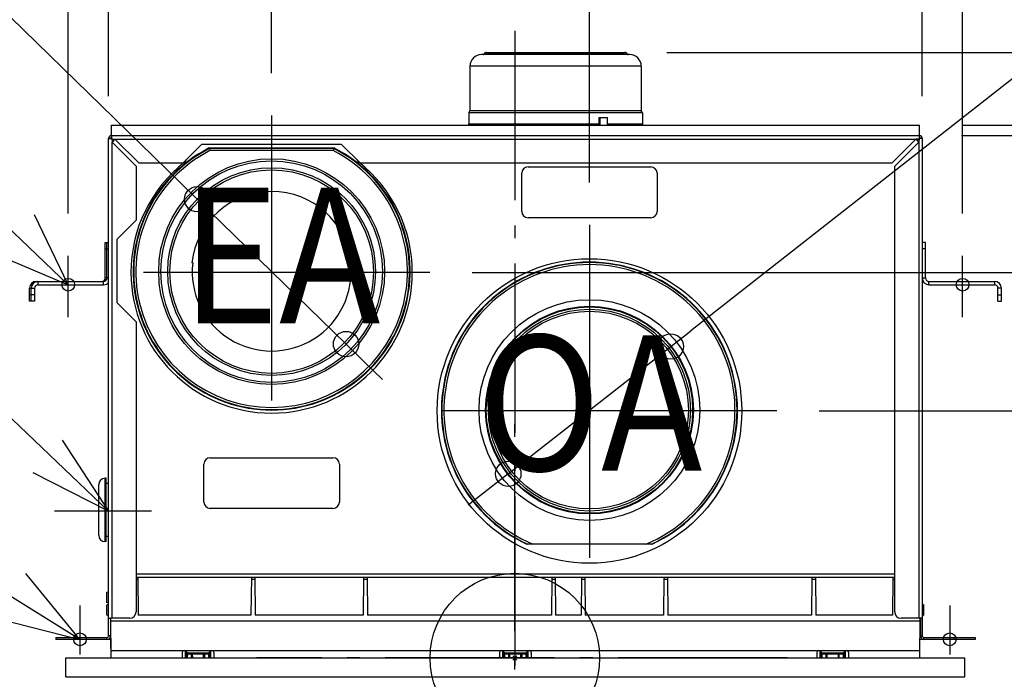
# Model space of a CAD drawing. Extents: x -1036 to 1154, y -441 to 1013.
# Drawn here: x -234 to 231, y -10 to 302 of the extents above; entities that cross this region are included whole.
import ezdxf

# ---------------------------------------------------------------- set-up
doc = ezdxf.new("R2010")
doc.units = 0
doc.header["$LTSCALE"] = 20
doc.header["$PDMODE"] = 3
doc.header["$PDSIZE"] = -2
doc.linetypes.add('DASHDOT', pattern=[5.5, 4, -0.6, 0.3, -0.6])
doc.layers.get('DEFPOINTS').update_dxf_attribs({"linetype": 'CONTINUOUS'})
for name, color, linetype in [('ARRANGE', 1, 'CONTINUOUS'), ('BASIS', 6, 'DASHDOT'), ('DETAIL', 5, 'CONTINUOUS'), ('FIX', 11, 'CONTINUOUS'), ('NOTE', 4, 'CONTINUOUS'), ('OUTLINE', 3, 'CONTINUOUS'), ('SIZE', 30, 'CONTINUOUS')]:
    doc.layers.add(name, color=color, linetype=linetype)
doc.styles.get("Standard").update_dxf_attribs({"font": 'SIMPLEX.shx', "width": 0.9, "height": 64, "bigfont": 'BIGFONT.shx'})

msp = doc.modelspace()

# ---------------------------------------------------------------- linework, layer by layer
at = {"layer": 'ARRANGE', "color": 1, "linetype": 'CONTINUOUS'}
msp.add_circle((0, 0), 40, dxfattribs=at)
msp.add_point((0, 0), dxfattribs=at)
at = {"layer": 'BASIS', "color": 6, "linetype": 'DASHDOT'}
for p, q in [((0, -97.41), (0, 121.16)), ((128.79, 0), (-122.12, 0))]:
    msp.add_line(p, q, dxfattribs=at)
at = {"layer": 'DEFPOINTS', "color": 30, "linetype": 'CONTINUOUS'}
for p in [(0, 296.46), (0, 296.46), (51.88, 286.22), (-114.91, 256.36), (191.2, 251.88), (191.1, 246.89), (191.1, 246.89), (191.1, 246.89), (-191.92, 245.49), (192.5, 245.49), (-150.08, 216.85), (35.27, 204.75), (-211.02, 190.08), (211.59, 190.08), (-40.09, 182.22), (226.68, 176.42), (-79.74, 148.38), (73.65, 147.23), (123.74, 116.75), (-3.11, 87.06), (-217.53, 69.43), (-216.91, 8.8), (-216.91, 8.8), (217.49, 8.8), (217.49, 8.8), (217.49, 8.8), (217.49, 8.8), (217.49, 8.8), (217.49, 8.8), (-205.5, 1.57), (205.5, 1.57), (212.69, 0), (212.69, 0), (-212.12, -9), (212.69, -9), (212.69, -9)]:
    msp.add_point(p, dxfattribs=at)
at = {"layer": 'DETAIL', "color": 5, "linetype": 'CONTINUOUS'}
for p, q in [((54.26, 285.22), (-15.71, 285.22)), ((-14.53, 285.52), (-14.56, 285.47)), ((-14.56, 285.47), (53.12, 285.47)), ((-14.53, 285.52), (53.09, 285.52)), ((-13.32, 286.22), (51.88, 286.22)), ((53.09, 285.52), (53.12, 285.47)), ((-21.2, 279.72), (-21.2, 258.61)), ((59.76, 279.72), (-21.2, 279.72)), ((59.76, 279.72), (59.76, 258.61)), ((-21.7, 257.75), (-21.2, 258.61)), ((-21.7, 257.75), (-21.7, 252.48)), ((60.26, 257.75), (-21.7, 257.75)), ((59.76, 258.61), (-21.2, 258.61)), ((60.26, 257.75), (59.76, 258.61)), ((60.26, 257.75), (60.26, 252.48)), ((-190.63, 251.88), (191.2, 251.88)), ((-190.63, 246.89), (-190.63, 251.88)), ((-21.7, 252.48), (-1.12, 252.48)), ((-1.12, 252.48), (39.75, 252.48)), ((39.75, 255.38), (39.75, 251.88)), ((43.76, 255.38), (39.75, 255.38)), ((40.32, 251.88), (40.32, 255.38)), ((43.76, 251.88), (43.76, 255.38)), ((43.76, 252.48), (60.26, 252.48)), ((191.2, 246.89), (191.2, 251.88)), ((-190.53, 246.89), (191.1, 246.89)), ((-190.53, 246.89), (-190.53, 246.09)), ((191.1, 246.89), (191.1, 246.09)), ((-191.92, 245.49), (-191.12, 245.49)), ((-191.92, 10.4), (-191.92, 245.49)), ((-191.12, 245.49), (-190.47, 245.49)), ((-190.53, 246.09), (-190.53, 245.43)), ((-190.53, 245.43), (-190.48, 245.43)), ((-190.48, 245.43), (-190.4, 245.42)), ((-190.47, 245.49), (-190.47, 245.44)), ((-190.47, 245.44), (-190.46, 245.37)), ((-190.46, 245.37), (-190.33, 243.89)), ((-190.4, 245.42), (-188.93, 245.29)), ((-190.39, 245.35), (-188.93, 245.29)), ((-190.39, 245.35), (-190.33, 243.89)), ((-188.72, 245.08), (-190.38, 245.08)), ((-190.33, 243.89), (-178.93, 232.49)), ((-190.33, 18.79), (-190.33, 243.89)), ((-189.62, 245.32), (-189.62, 244.53)), ((-177.53, 233.89), (-188.93, 245.29)), ((-188.93, 245.29), (189.5, 245.29)), ((-156.94, 233.89), (-147.94, 242.89)), ((-147.94, 242.89), (-81.98, 242.89)), ((-81.98, 242.89), (-72.98, 233.89)), ((189.5, 245.29), (178.1, 233.89)), ((179.5, 232.49), (190.9, 243.89)), ((190.95, 245.08), (189.29, 245.08)), ((190.98, 245.42), (189.5, 245.29)), ((190.97, 245.35), (189.5, 245.29)), ((190.19, 244.53), (190.19, 245.32)), ((191.04, 245.37), (190.9, 243.89)), ((190.97, 245.35), (190.9, 243.89)), ((190.9, 243.89), (190.9, 18.79)), ((191.05, 245.43), (190.98, 245.42)), ((191.05, 245.49), (191.04, 245.44)), ((191.04, 245.44), (191.04, 245.37)), ((191.7, 245.49), (191.05, 245.49)), ((191.1, 245.43), (191.05, 245.43)), ((191.1, 246.09), (191.1, 245.43)), ((192.5, 245.49), (191.7, 245.49)), ((192.5, 245.49), (192.5, 10.4)), ((-144.36, 241.08), (-85.46, 241.08)), ((-144.35, 241.07), (-144.29, 240.8)), ((-85.53, 240.8), (-144.29, 240.8)), ((-144.29, 240.8), (-144.05, 239.8)), ((-85.77, 239.8), (-144.05, 239.8)), ((-85.53, 240.8), (-85.77, 239.8)), ((-85.47, 241.07), (-85.53, 240.8)), ((-156.94, 233.89), (-177.53, 233.89)), ((178.1, 233.89), (-72.98, 233.89)), ((-178.93, 232.49), (-178.93, 206.9)), ((3.29, 211.1), (3.29, 229.09)), ((6.28, 232.09), (64.26, 232.09)), ((67.26, 229.09), (67.26, 211.1)), ((179.5, 21.79), (179.5, 232.49)), ((-187.93, 197.91), (-178.93, 206.9)), ((64.26, 208.1), (6.28, 208.1)), ((-193.52, 196.41), (-191.92, 196.41)), ((-193.52, 179.62), (-193.52, 196.41)), ((-192.72, 179.62), (-192.72, 196.41)), ((-187.93, 167.92), (-187.93, 197.91)), ((194.1, 196.41), (192.5, 196.41)), ((194.1, 179.62), (194.1, 196.41)), ((-193.52, 193.41), (-191.92, 193.41)), ((194.1, 193.41), (192.5, 193.41)), ((-152.22, 186.8), (-152.59, 186.8)), ((-77.23, 186.8), (-77.6, 186.8)), ((-226.11, 178.02), (-194.32, 178.02)), ((-226.11, 178.02), (-226.11, 177.91)), ((-225.31, 178.02), (-225.31, 176.42)), ((-194.32, 176.42), (-194.32, 178.02)), ((-191.92, 179.62), (-193.52, 179.62)), ((192.5, 179.62), (194.1, 179.62)), ((195.7, 176.42), (195.7, 178.02)), ((195.7, 178.02), (226.68, 178.02)), ((226.68, 178.02), (226.68, 176.42)), ((-229.31, 174.82), (-226.91, 174.82)), ((-229.31, 168.62), (-229.31, 174.82)), ((-228.51, 168.62), (-228.51, 174.82)), ((-226.91, 174.82), (-226.91, 168.62)), ((-225.31, 176.42), (-194.32, 176.42)), ((195.7, 176.42), (226.68, 176.42)), ((228.28, 168.62), (228.28, 174.82)), ((229.88, 174.82), (228.28, 174.82)), ((229.88, 168.62), (229.88, 174.82)), ((-226.91, 171.62), (-229.31, 171.62)), ((-226.91, 168.62), (-229.31, 168.62)), ((-178.93, 158.93), (-187.93, 167.92)), ((228.28, 171.62), (229.88, 171.62)), ((228.28, 168.62), (229.88, 168.62)), ((-178.93, 158.93), (-178.93, 21.79)), ((-143.9, 94.66), (-85.92, 94.66)), ((-146.9, 73.67), (-146.9, 91.66)), ((-82.92, 91.66), (-82.92, 73.67)), ((-193.62, 54.97), (-193.62, 84.96)), ((-193.12, 84.96), (-193.62, 84.96)), ((-193.12, 54.97), (-193.12, 84.96)), ((-196.62, 57.97), (-196.62, 81.96)), ((-191.92, 82.46), (-193.12, 82.46)), ((-85.92, 70.67), (-143.9, 70.67)), ((-191.92, 57.47), (-193.12, 57.47)), ((-193.12, 54.97), (-193.62, 54.97)), ((64.89, 53.78), (5.65, 53.78)), ((179.5, 39.58), (-178.93, 39.58)), ((-178.93, 38.18), (-178.09, 38.18)), ((-178.09, 38.18), (-124.5, 38.18)), ((-178.09, 38.18), (-177.93, 20.19)), ((-124.5, 38.18), (-124.66, 20.19)), ((-124.5, 38.18), (-122.81, 38.18)), ((-122.81, 38.18), (-71.52, 38.18)), ((-122.81, 38.18), (-122.66, 20.19)), ((-71.52, 38.18), (-71.68, 20.19)), ((-71.52, 38.18), (-69.84, 38.18)), ((-69.84, 38.18), (17.44, 38.18)), ((-69.84, 38.18), (-69.68, 20.19)), ((17.44, 38.18), (17.28, 20.19)), ((17.44, 38.18), (19.12, 38.18)), ((19.12, 38.18), (31.43, 38.18)), ((19.12, 38.18), (19.28, 20.19)), ((31.43, 38.18), (31.27, 20.19)), ((31.43, 38.18), (33.11, 38.18)), ((33.11, 38.18), (70.41, 38.18)), ((33.11, 38.18), (33.27, 20.19)), ((70.41, 38.18), (70.25, 20.19)), ((70.41, 38.18), (72.1, 38.18)), ((72.1, 38.18), (72.25, 20.19)), ((72.1, 38.18), (140.38, 38.18)), ((140.38, 38.18), (140.22, 20.19)), ((140.38, 38.18), (142.06, 38.18)), ((142.06, 38.18), (142.22, 20.19)), ((142.06, 38.18), (178.66, 38.18)), ((178.66, 38.18), (178.5, 20.19)), ((178.66, 38.18), (179.5, 38.18)), ((-178.93, 37.19), (-178.08, 37.19)), ((-124.51, 37.19), (-122.8, 37.19)), ((-71.53, 37.19), (-69.83, 37.19)), ((17.43, 37.19), (19.13, 37.19)), ((31.42, 37.19), (33.12, 37.19)), ((70.4, 37.19), (72.11, 37.19)), ((140.37, 37.19), (142.07, 37.19)), ((178.65, 37.19), (179.5, 37.19)), ((-192.72, 26.29), (-192.72, 31.09)), ((-192.72, 20.29), (-192.72, 25.09)), ((193.3, 20.29), (193.3, 25.09)), ((-191.92, 18.79), (-191.12, 18.79)), ((-191.12, 18.79), (-191.12, 10.4)), ((-181.93, 18.79), (-191.09, 18.79)), ((-190.75, 0), (-190.91, 18.79)), ((-124.66, 20.19), (-177.93, 20.19)), ((-71.68, 20.19), (-122.66, 20.19)), ((17.28, 20.19), (-69.68, 20.19)), ((31.27, 20.19), (19.28, 20.19)), ((70.25, 20.19), (33.27, 20.19)), ((140.22, 20.19), (72.25, 20.19)), ((178.5, 20.19), (142.22, 20.19)), ((191.7, 18.79), (182.5, 18.79)), ((191.32, 0), (191.49, 18.79)), ((191.7, 18.79), (191.7, 10.4)), ((192.5, 18.79), (191.7, 18.79)), ((-190.9, 17.49), (191.47, 17.49)), ((-216.91, 9.6), (-192.72, 9.6)), ((-216.91, 9.6), (-216.91, 8.8)), ((-206.92, 9.6), (-206.92, 8.8)), ((-192.72, 8.8), (-192.72, 9.6)), ((-191.12, 10.4), (-191.92, 10.4)), ((191.7, 10.4), (192.5, 10.4)), ((193.3, 8.8), (193.3, 9.6)), ((193.3, 9.6), (217.49, 9.6)), ((207.49, 9.6), (207.49, 8.8)), ((217.49, 9.6), (217.49, 8.8)), ((-192.72, 8.8), (-216.91, 8.8)), ((217.49, 8.8), (193.3, 8.8)), ((-212.12, 0), (212.69, 0)), ((-212.12, -9), (-212.12, 0)), ((-190.78, 3.5), (191.35, 3.5)), ((-157.14, 2.5), (-157.14, 0)), ((-155.64, 0), (-155.64, 3.5)), ((-155.08, 1), (-155.64, 1)), ((-155.09, 0), (-155.06, 3.5)), ((-154.59, 0), (-154.58, 2)), ((-154.58, 2.49), (-144.71, 2.49)), ((-154.58, 2), (-154.58, 2.49)), ((-154.58, 2), (-144.71, 2)), ((-152.73, 1.84), (-152.73, 1.85)), ((-152.73, 1.85), (-152.73, 1.85)), ((-152.73, 1.85), (-152.72, 1.85)), ((-152.71, 0), (-152.73, 1.84)), ((-152.73, 1.84), (-152.73, 1.84)), ((-152.73, 1.84), (-152.73, 1.84)), ((-152.73, 1.84), (-152.73, 1.84)), ((-152.73, 1.84), (-152.73, 1.84)), ((-152.72, 1.85), (-152.72, 1.86)), ((-152.72, 1.86), (-152.72, 1.86)), ((-152.72, 1.86), (-152.72, 1.86)), ((-152.72, 1.86), (-152.72, 1.86)), ((-152.72, 1.86), (-152.72, 1.86)), ((-152.72, 1.86), (-152.71, 1.86)), ((-152.72, 1.85), (-152.72, 1.85)), ((-152.72, 1.85), (-152.72, 1.85)), ((-152.72, 1.85), (-152.72, 1.85)), ((-152.71, 1.86), (-152.71, 1.87)), ((-152.71, 1.87), (-152.71, 1.87)), ((-152.71, 1.87), (-152.71, 1.87)), ((-152.71, 1.87), (-152.7, 1.87)), ((-152.7, 1.87), (-152.7, 1.87)), ((-152.7, 1.87), (-152.7, 1.87)), ((-152.7, 1.87), (-152.69, 1.87)), ((-152.69, 1.87), (-152.69, 1.88)), ((-152.69, 1.88), (-152.69, 1.88)), ((-152.69, 1.88), (-152.69, 1.88)), ((-152.69, 1.88), (-152.68, 1.88)), ((-152.69, 1.87), (-152.69, 1.87)), ((-152.68, 1.88), (-152.68, 1.88)), ((-152.68, 1.88), (-152.68, 1.88)), ((-152.68, 1.88), (-152.67, 1.88)), ((-152.67, 1.88), (-152.66, 1.89)), ((-152.67, 1.88), (-152.67, 1.88)), ((-152.67, 1.88), (-152.67, 1.88)), ((-152.66, 1.89), (-152.66, 1.89)), ((-152.66, 1.89), (-152.66, 1.89)), ((-152.66, 1.89), (-152.65, 1.89)), ((-152.65, 1.89), (-152.64, 1.89)), ((-152.64, 1.89), (-152.64, 1.89)), ((-152.64, 1.89), (-152.64, 1.89)), ((-152.64, 1.89), (-152.63, 1.89)), ((-152.63, 1.89), (-152.63, 1.9)), ((-152.63, 1.9), (-152.62, 1.9)), ((-152.63, 1.89), (-152.63, 1.89)), ((-152.62, 1.9), (-152.62, 1.9)), ((-152.62, 1.9), (-152.61, 1.9)), ((-152.61, 1.9), (-152.6, 1.9)), ((-152.6, 1.9), (-152.6, 1.9)), ((-152.6, 1.9), (-152.6, 1.9)), ((-152.6, 1.9), (-152.59, 1.9)), ((-152.59, 1.9), (-152.58, 1.91)), ((-152.59, 1.9), (-152.59, 1.9)), ((-152.58, 1.91), (-152.57, 1.91)), ((-152.57, 1.91), (-152.57, 1.91)), ((-152.57, 1.91), (-152.56, 1.91)), ((-152.56, 1.91), (-152.56, 1.91)), ((-152.56, 1.91), (-152.56, 1.91)), ((-152.56, 1.91), (-152.55, 1.91)), ((-152.55, 1.91), (-152.54, 1.91)), ((-152.54, 1.91), (-152.54, 1.91)), ((-152.54, 1.91), (-152.53, 1.91)), ((-152.53, 1.91), (-152.52, 1.91)), ((-152.52, 1.91), (-152.52, 1.91)), ((-152.52, 1.91), (-152.51, 1.91)), ((-152.51, 1.91), (-152.5, 1.92)), ((-152.5, 1.92), (-152.5, 1.92)), ((-152.5, 1.92), (-152.49, 1.92)), ((-152.49, 1.92), (-152.48, 1.92)), ((-152.48, 1.92), (-152.48, 1.92)), ((-152.48, 1.92), (-152.47, 1.92)), ((-152.47, 1.92), (-152.46, 1.92)), ((-152.46, 1.92), (-152.46, 1.92)), ((-152.46, 1.92), (-152.45, 1.92)), ((-152.45, 1.92), (-152.44, 1.92)), ((-152.44, 1.92), (-152.44, 1.92)), ((-152.44, 1.92), (-152.43, 1.92)), ((-152.43, 1.92), (-152.42, 1.92)), ((-152.42, 1.92), (-152.42, 1.92)), ((-152.42, 1.92), (-152.41, 1.92)), ((-152.41, 1.92), (-152.4, 1.92)), ((-152.4, 1.92), (-152.4, 1.92)), ((-152.4, 1.92), (-152.39, 1.92)), ((-152.39, 1.92), (-152.38, 1.92)), ((-152.38, 1.92), (-152.38, 1.92)), ((-152.38, 1.92), (-152.37, 1.92)), ((-152.37, 1.92), (-152.36, 1.92)), ((-152.36, 1.92), (-152.35, 1.93)), ((-152.36, 1.92), (-152.36, 1.92)), ((-152.35, 1.93), (-152.34, 1.93)), ((-152.34, 1.93), (-152.34, 1.93)), ((-152.34, 1.93), (-152.33, 1.93)), ((-152.33, 1.93), (-152.32, 1.93)), ((-152.32, 1.93), (-152.32, 1.93)), ((-152.32, 1.93), (-152.31, 1.93)), ((-152.31, 1.93), (-152.3, 1.93)), ((-152.3, 1.93), (-152.3, 1.93)), ((-152.3, 1.93), (-152.28, 1.93)), ((-152.28, 1.93), (-152.27, 1.93)), ((-152.27, 1.93), (-152.27, 1.93)), ((-152.27, 1.93), (-152.26, 1.93)), ((-152.26, 1.93), (-152.25, 1.93)), ((-152.25, 1.93), (-152.25, 1.93)), ((-152.25, 1.93), (-152.24, 1.93)), ((-152.24, 1.93), (-152.23, 1.93)), ((-147.06, 1.93), (-152.23, 1.93)), ((-152.21, 0), (-152.23, 1.93)), ((-147.08, 0), (-147.06, 1.93)), ((-147.06, 1.93), (-147.05, 1.93)), ((-147.05, 1.93), (-147.04, 1.93)), ((-147.04, 1.93), (-147.04, 1.93)), ((-147.04, 1.93), (-147.03, 1.93)), ((-147.03, 1.93), (-147.01, 1.93)), ((-147.01, 1.93), (-147.01, 1.93)), ((-147.01, 1.93), (-147, 1.93)), ((-147, 1.93), (-146.99, 1.93)), ((-146.99, 1.93), (-146.99, 1.93)), ((-146.99, 1.93), (-146.98, 1.93)), ((-146.98, 1.93), (-146.97, 1.93)), ((-146.97, 1.93), (-146.97, 1.93)), ((-146.97, 1.93), (-146.96, 1.93)), ((-146.96, 1.93), (-146.95, 1.93)), ((-146.95, 1.93), (-146.95, 1.93)), ((-146.95, 1.93), (-146.94, 1.93)), ((-146.94, 1.93), (-146.93, 1.92)), ((-146.93, 1.92), (-146.93, 1.92)), ((-146.93, 1.92), (-146.92, 1.92)), ((-146.92, 1.92), (-146.91, 1.92)), ((-146.91, 1.92), (-146.91, 1.92)), ((-146.91, 1.92), (-146.9, 1.92)), ((-146.9, 1.92), (-146.89, 1.92)), ((-146.89, 1.92), (-146.89, 1.92)), ((-146.89, 1.92), (-146.88, 1.92)), ((-146.88, 1.92), (-146.86, 1.92)), ((-146.86, 1.92), (-146.86, 1.92)), ((-146.86, 1.92), (-146.85, 1.92)), ((-146.85, 1.92), (-146.84, 1.92)), ((-146.84, 1.92), (-146.84, 1.92)), ((-146.84, 1.92), (-146.83, 1.92)), ((-146.83, 1.92), (-146.82, 1.92)), ((-146.82, 1.92), (-146.82, 1.92)), ((-146.82, 1.92), (-146.82, 1.92)), ((-146.82, 1.92), (-146.81, 1.92)), ((-146.81, 1.92), (-146.81, 1.92)), ((-146.81, 1.92), (-146.8, 1.92)), ((-146.8, 1.92), (-146.79, 1.92)), ((-146.79, 1.92), (-146.79, 1.92)), ((-146.79, 1.92), (-146.78, 1.91)), ((-146.78, 1.91), (-146.77, 1.91)), ((-146.77, 1.91), (-146.77, 1.91)), ((-146.77, 1.91), (-146.76, 1.91)), ((-146.76, 1.91), (-146.75, 1.91)), ((-146.75, 1.91), (-146.75, 1.91)), ((-146.75, 1.91), (-146.74, 1.91)), ((-146.74, 1.91), (-146.73, 1.91)), ((-146.73, 1.91), (-146.73, 1.91)), ((-146.73, 1.91), (-146.72, 1.91)), ((-146.72, 1.91), (-146.72, 1.91)), ((-146.72, 1.91), (-146.72, 1.91)), ((-146.72, 1.91), (-146.71, 1.91)), ((-146.71, 1.91), (-146.7, 1.9)), ((-146.7, 1.9), (-146.7, 1.9)), ((-146.7, 1.9), (-146.69, 1.9)), ((-146.69, 1.9), (-146.68, 1.9)), ((-146.68, 1.9), (-146.68, 1.9)), ((-146.68, 1.9), (-146.68, 1.9)), ((-146.68, 1.9), (-146.67, 1.9)), ((-146.67, 1.9), (-146.67, 1.9)), ((-146.67, 1.9), (-146.66, 1.9)), ((-146.66, 1.9), (-146.66, 1.89)), ((-146.66, 1.89), (-146.66, 1.89)), ((-146.66, 1.89), (-146.65, 1.89)), ((-146.65, 1.89), (-146.64, 1.89)), ((-146.64, 1.89), (-146.64, 1.89)), ((-146.64, 1.89), (-146.64, 1.89)), ((-146.64, 1.89), (-146.63, 1.89)), ((-146.63, 1.89), (-146.63, 1.89)), ((-146.63, 1.89), (-146.63, 1.89)), ((-146.63, 1.89), (-146.62, 1.88)), ((-146.62, 1.88), (-146.62, 1.88)), ((-146.62, 1.88), (-146.61, 1.88)), ((-146.61, 1.88), (-146.61, 1.88)), ((-146.61, 1.88), (-146.61, 1.88)), ((-146.61, 1.88), (-146.6, 1.88)), ((-146.6, 1.88), (-146.6, 1.88)), ((-146.6, 1.88), (-146.6, 1.88)), ((-146.6, 1.88), (-146.6, 1.88)), ((-146.6, 1.88), (-146.59, 1.87)), ((-146.59, 1.87), (-146.59, 1.87)), ((-146.59, 1.87), (-146.59, 1.87)), ((-146.59, 1.87), (-146.59, 1.87)), ((-146.59, 1.87), (-146.59, 1.87)), ((-146.59, 1.87), (-146.58, 1.87)), ((-146.58, 1.87), (-146.58, 1.87)), ((-146.58, 1.87), (-146.58, 1.87)), ((-146.58, 1.87), (-146.57, 1.86)), ((-146.56, 1.84), (-146.58, 0)), ((-146.57, 1.86), (-146.57, 1.86)), ((-146.57, 1.86), (-146.57, 1.86)), ((-146.57, 1.86), (-146.57, 1.86)), ((-146.57, 1.86), (-146.57, 1.86)), ((-146.57, 1.86), (-146.57, 1.86)), ((-146.57, 1.86), (-146.57, 1.85)), ((-146.57, 1.85), (-146.56, 1.85)), ((-146.56, 1.85), (-146.56, 1.85)), ((-146.56, 1.85), (-146.56, 1.85)), ((-146.56, 1.85), (-146.56, 1.85)), ((-146.56, 1.85), (-146.56, 1.85)), ((-146.56, 1.85), (-146.56, 1.84)), ((-146.56, 1.84), (-146.56, 1.84)), ((-146.56, 1.84), (-146.56, 1.84)), ((-146.56, 1.84), (-146.56, 1.84)), ((-146.56, 1.84), (-146.56, 1.84)), ((-144.71, 2), (-144.71, 2.49)), ((-144.71, 2), (-144.7, 0)), ((-144.23, 3.5), (-144.2, 0)), ((-143.65, 1), (-144.21, 1)), ((-143.65, 0), (-143.65, 3.5)), ((-142.15, 2.5), (-142.15, 0)), ((-7.21, 2.5), (-7.21, 0)), ((-5.71, 0), (-5.71, 3.5)), ((-5.15, 1), (-5.71, 1)), ((-5.16, 0), (-5.13, 3.5)), ((-4.66, 0), (-4.65, 2)), ((-4.65, 2.49), (5.22, 2.49)), ((-4.65, 2), (-4.65, 2.49)), ((-4.65, 2), (5.22, 2)), ((-2.8, 1.84), (-2.8, 1.85)), ((-2.8, 1.85), (-2.8, 1.85)), ((-2.8, 1.85), (-2.79, 1.85)), ((-2.78, 0), (-2.8, 1.84)), ((-2.8, 1.84), (-2.8, 1.84)), ((-2.8, 1.84), (-2.8, 1.84)), ((-2.8, 1.84), (-2.8, 1.84)), ((-2.8, 1.84), (-2.8, 1.84)), ((-2.79, 1.85), (-2.79, 1.86)), ((-2.79, 1.86), (-2.79, 1.86)), ((-2.79, 1.86), (-2.79, 1.86)), ((-2.79, 1.86), (-2.79, 1.86)), ((-2.79, 1.86), (-2.79, 1.86)), ((-2.79, 1.86), (-2.78, 1.86)), ((-2.79, 1.85), (-2.79, 1.85)), ((-2.79, 1.85), (-2.79, 1.85)), ((-2.79, 1.85), (-2.79, 1.85)), ((-2.78, 1.86), (-2.78, 1.87)), ((-2.78, 1.87), (-2.78, 1.87)), ((-2.78, 1.87), (-2.78, 1.87)), ((-2.78, 1.87), (-2.77, 1.87)), ((-2.77, 1.87), (-2.77, 1.87)), ((-2.77, 1.87), (-2.77, 1.87)), ((-2.77, 1.87), (-2.76, 1.87)), ((-2.76, 1.87), (-2.76, 1.88)), ((-2.76, 1.88), (-2.76, 1.88)), ((-2.76, 1.88), (-2.76, 1.88)), ((-2.76, 1.88), (-2.75, 1.88)), ((-2.76, 1.87), (-2.76, 1.87)), ((-2.75, 1.88), (-2.75, 1.88)), ((-2.75, 1.88), (-2.75, 1.88)), ((-2.75, 1.88), (-2.74, 1.88)), ((-2.74, 1.88), (-2.73, 1.89)), ((-2.74, 1.88), (-2.74, 1.88)), ((-2.74, 1.88), (-2.74, 1.88)), ((-2.73, 1.89), (-2.72, 1.89)), ((-2.72, 1.89), (-2.72, 1.89)), ((-2.72, 1.89), (-2.72, 1.89)), ((-2.72, 1.89), (-2.71, 1.89)), ((-2.71, 1.89), (-2.71, 1.89)), ((-2.71, 1.89), (-2.71, 1.89)), ((-2.71, 1.89), (-2.7, 1.89)), ((-2.7, 1.89), (-2.7, 1.9)), ((-2.7, 1.9), (-2.69, 1.9)), ((-2.7, 1.89), (-2.7, 1.89)), ((-2.69, 1.9), (-2.69, 1.9)), ((-2.69, 1.9), (-2.68, 1.9)), ((-2.68, 1.9), (-2.67, 1.9)), ((-2.67, 1.9), (-2.67, 1.9)), ((-2.67, 1.9), (-2.66, 1.9)), ((-2.66, 1.9), (-2.65, 1.91)), ((-2.66, 1.9), (-2.66, 1.9)), ((-2.66, 1.9), (-2.66, 1.9)), ((-2.65, 1.91), (-2.64, 1.91)), ((-2.64, 1.91), (-2.64, 1.91)), ((-2.64, 1.91), (-2.63, 1.91)), ((-2.63, 1.91), (-2.62, 1.91)), ((-2.62, 1.91), (-2.62, 1.91)), ((-2.62, 1.91), (-2.62, 1.91)), ((-2.62, 1.91), (-2.61, 1.91)), ((-2.61, 1.91), (-2.61, 1.91)), ((-2.61, 1.91), (-2.6, 1.91)), ((-2.6, 1.91), (-2.59, 1.91)), ((-2.59, 1.91), (-2.59, 1.91)), ((-2.59, 1.91), (-2.58, 1.91)), ((-2.58, 1.91), (-2.57, 1.92)), ((-2.57, 1.92), (-2.57, 1.92)), ((-2.57, 1.92), (-2.56, 1.92)), ((-2.56, 1.92), (-2.55, 1.92)), ((-2.55, 1.92), (-2.55, 1.92)), ((-2.55, 1.92), (-2.54, 1.92)), ((-2.54, 1.92), (-2.53, 1.92)), ((-2.53, 1.92), (-2.53, 1.92)), ((-2.53, 1.92), (-2.52, 1.92)), ((-2.52, 1.92), (-2.51, 1.92)), ((-2.51, 1.92), (-2.51, 1.92)), ((-2.51, 1.92), (-2.5, 1.92)), ((-2.5, 1.92), (-2.49, 1.92)), ((-2.49, 1.92), (-2.49, 1.92)), ((-2.49, 1.92), (-2.48, 1.92)), ((-2.48, 1.92), (-2.47, 1.92)), ((-2.47, 1.92), (-2.47, 1.92)), ((-2.47, 1.92), (-2.46, 1.92)), ((-2.46, 1.92), (-2.45, 1.92)), ((-2.45, 1.92), (-2.45, 1.92)), ((-2.45, 1.92), (-2.44, 1.92)), ((-2.44, 1.92), (-2.43, 1.92)), ((-2.43, 1.92), (-2.42, 1.93)), ((-2.43, 1.92), (-2.43, 1.92)), ((-2.42, 1.93), (-2.41, 1.93)), ((-2.41, 1.93), (-2.41, 1.93)), ((-2.41, 1.93), (-2.4, 1.93)), ((-2.4, 1.93), (-2.39, 1.93)), ((-2.39, 1.93), (-2.39, 1.93)), ((-2.39, 1.93), (-2.38, 1.93)), ((-2.38, 1.93), (-2.36, 1.93)), ((-2.36, 1.93), (-2.36, 1.93)), ((-2.36, 1.93), (-2.35, 1.93)), ((-2.35, 1.93), (-2.34, 1.93)), ((-2.34, 1.93), (-2.34, 1.93)), ((-2.34, 1.93), (-2.33, 1.93)), ((-2.33, 1.93), (-2.32, 1.93)), ((-2.32, 1.93), (-2.32, 1.93)), ((-2.32, 1.93), (-2.31, 1.93)), ((-2.31, 1.93), (-2.3, 1.93)), ((2.87, 1.93), (-2.3, 1.93)), ((-2.28, 0), (-2.3, 1.93)), ((2.86, 0), (2.87, 1.93)), ((2.87, 1.93), (2.88, 1.93)), ((2.88, 1.93), (2.89, 1.93)), ((2.89, 1.93), (2.89, 1.93)), ((2.89, 1.93), (2.91, 1.93)), ((2.91, 1.93), (2.92, 1.93)), ((2.92, 1.93), (2.92, 1.93)), ((2.92, 1.93), (2.93, 1.93)), ((2.93, 1.93), (2.94, 1.93)), ((2.94, 1.93), (2.94, 1.93)), ((2.94, 1.93), (2.95, 1.93)), ((2.95, 1.93), (2.96, 1.93)), ((2.96, 1.93), (2.96, 1.93)), ((2.96, 1.93), (2.97, 1.93)), ((2.97, 1.93), (2.98, 1.93)), ((2.98, 1.93), (2.98, 1.93)), ((2.98, 1.93), (2.99, 1.93)), ((2.99, 1.93), (3, 1.92)), ((3, 1.92), (3, 1.92)), ((3, 1.92), (3.01, 1.92)), ((3.01, 1.92), (3.02, 1.92)), ((3.02, 1.92), (3.02, 1.92)), ((3.02, 1.92), (3.03, 1.92)), ((3.03, 1.92), (3.05, 1.92)), ((3.05, 1.92), (3.05, 1.92)), ((3.05, 1.92), (3.06, 1.92)), ((3.06, 1.92), (3.07, 1.92)), ((3.07, 1.92), (3.07, 1.92)), ((3.07, 1.92), (3.08, 1.92)), ((3.08, 1.92), (3.09, 1.92)), ((3.09, 1.92), (3.09, 1.92)), ((3.09, 1.92), (3.1, 1.92)), ((3.1, 1.92), (3.11, 1.92)), ((3.11, 1.92), (3.11, 1.92)), ((3.11, 1.92), (3.12, 1.92)), ((3.12, 1.92), (3.13, 1.92)), ((3.13, 1.92), (3.13, 1.92)), ((3.13, 1.92), (3.13, 1.92)), ((3.13, 1.92), (3.14, 1.92)), ((3.14, 1.92), (3.14, 1.92)), ((3.14, 1.92), (3.15, 1.91)), ((3.15, 1.91), (3.16, 1.91)), ((3.16, 1.91), (3.16, 1.91)), ((3.16, 1.91), (3.17, 1.91)), ((3.17, 1.91), (3.18, 1.91)), ((3.18, 1.91), (3.18, 1.91)), ((3.18, 1.91), (3.19, 1.91)), ((3.19, 1.91), (3.2, 1.91)), ((3.2, 1.91), (3.2, 1.91)), ((3.2, 1.91), (3.21, 1.91)), ((3.21, 1.91), (3.21, 1.91)), ((3.21, 1.91), (3.21, 1.91)), ((3.21, 1.91), (3.22, 1.91)), ((3.22, 1.91), (3.23, 1.9)), ((3.23, 1.9), (3.23, 1.9)), ((3.23, 1.9), (3.24, 1.9)), ((3.24, 1.9), (3.25, 1.9)), ((3.25, 1.9), (3.25, 1.9)), ((3.25, 1.9), (3.25, 1.9)), ((3.25, 1.9), (3.26, 1.9)), ((3.26, 1.9), (3.26, 1.9)), ((3.26, 1.9), (3.27, 1.9)), ((3.27, 1.9), (3.27, 1.89)), ((3.27, 1.89), (3.27, 1.89)), ((3.27, 1.89), (3.28, 1.89)), ((3.28, 1.89), (3.29, 1.89)), ((3.29, 1.89), (3.29, 1.89)), ((3.29, 1.89), (3.29, 1.89)), ((3.29, 1.89), (3.3, 1.89)), ((3.3, 1.89), (3.3, 1.89)), ((3.3, 1.89), (3.3, 1.89)), ((3.3, 1.89), (3.31, 1.88)), ((3.31, 1.88), (3.31, 1.88)), ((3.31, 1.88), (3.32, 1.88)), ((3.32, 1.88), (3.32, 1.88)), ((3.32, 1.88), (3.32, 1.88)), ((3.32, 1.88), (3.33, 1.88)), ((3.33, 1.88), (3.33, 1.88)), ((3.33, 1.88), (3.33, 1.88)), ((3.33, 1.88), (3.33, 1.88)), ((3.33, 1.88), (3.34, 1.87)), ((3.34, 1.87), (3.34, 1.87)), ((3.34, 1.87), (3.34, 1.87)), ((3.34, 1.87), (3.35, 1.87)), ((3.35, 1.87), (3.35, 1.87)), ((3.35, 1.87), (3.35, 1.87)), ((3.35, 1.87), (3.35, 1.87)), ((3.35, 1.87), (3.35, 1.87)), ((3.35, 1.87), (3.36, 1.86)), ((3.36, 1.86), (3.36, 1.86)), ((3.36, 1.86), (3.36, 1.86)), ((3.36, 1.86), (3.36, 1.86)), ((3.36, 1.86), (3.36, 1.86)), ((3.36, 1.86), (3.36, 1.86)), ((3.36, 1.86), (3.36, 1.85)), ((3.36, 1.85), (3.37, 1.85)), ((3.37, 1.84), (3.36, 0)), ((3.37, 1.85), (3.37, 1.85)), ((3.37, 1.85), (3.37, 1.85)), ((3.37, 1.85), (3.37, 1.85)), ((3.37, 1.85), (3.37, 1.85)), ((3.37, 1.85), (3.37, 1.84)), ((3.37, 1.84), (3.37, 1.84)), ((3.37, 1.84), (3.37, 1.84)), ((3.37, 1.84), (3.37, 1.84)), ((3.37, 1.84), (3.37, 1.84)), ((5.22, 2), (5.22, 2.49)), ((5.22, 2), (5.24, 0)), ((5.7, 3.5), (5.73, 0)), ((6.28, 1), (5.72, 1)), ((6.28, 0), (6.28, 3.5)), ((7.78, 2.5), (7.78, 0)), ((142.72, 2.5), (142.72, 0)), ((144.22, 0), (144.22, 3.5)), ((144.78, 1), (144.22, 1)), ((144.77, 0), (144.8, 3.5)), ((145.27, 0), (145.29, 2)), ((145.29, 2), (145.29, 2.49)), ((145.29, 2.49), (155.15, 2.49)), ((145.29, 2), (155.15, 2)), ((147.13, 1.84), (147.13, 1.85)), ((147.13, 1.85), (147.13, 1.85)), ((147.13, 1.85), (147.13, 1.85)), ((147.13, 1.85), (147.13, 1.85)), ((147.13, 1.85), (147.14, 1.85)), ((147.15, 0), (147.13, 1.84)), ((147.14, 1.86), (147.15, 1.87)), ((147.14, 1.85), (147.14, 1.86)), ((147.14, 1.86), (147.14, 1.86)), ((147.14, 1.86), (147.14, 1.86)), ((147.14, 1.86), (147.14, 1.86)), ((147.14, 1.86), (147.14, 1.86)), ((147.14, 1.86), (147.14, 1.86)), ((147.14, 1.86), (147.14, 1.86)), ((147.14, 1.85), (147.14, 1.85)), ((147.15, 1.87), (147.15, 1.87)), ((147.15, 1.87), (147.15, 1.87)), ((147.15, 1.87), (147.15, 1.87)), ((147.15, 1.87), (147.15, 1.87)), ((147.15, 1.87), (147.16, 1.87)), ((147.16, 1.87), (147.16, 1.88)), ((147.16, 1.88), (147.16, 1.88)), ((147.16, 1.88), (147.16, 1.88)), ((147.16, 1.88), (147.17, 1.88)), ((147.17, 1.88), (147.17, 1.88)), ((147.17, 1.88), (147.17, 1.88)), ((147.17, 1.88), (147.17, 1.88)), ((147.17, 1.88), (147.17, 1.88)), ((147.17, 1.88), (147.18, 1.88)), ((147.18, 1.88), (147.18, 1.89)), ((147.18, 1.89), (147.18, 1.89)), ((147.18, 1.89), (147.19, 1.89)), ((147.19, 1.89), (147.19, 1.89)), ((147.19, 1.89), (147.19, 1.89)), ((147.19, 1.89), (147.2, 1.89)), ((147.2, 1.89), (147.21, 1.89)), ((147.21, 1.89), (147.21, 1.9)), ((147.21, 1.9), (147.22, 1.9)), ((147.21, 1.89), (147.21, 1.89)), ((147.22, 1.9), (147.22, 1.9)), ((147.22, 1.9), (147.22, 1.9)), ((147.22, 1.9), (147.23, 1.9)), ((147.23, 1.9), (147.23, 1.9)), ((147.23, 1.9), (147.24, 1.9)), ((147.24, 1.9), (147.24, 1.9)), ((147.24, 1.9), (147.24, 1.9)), ((147.24, 1.9), (147.25, 1.9)), ((147.25, 1.9), (147.26, 1.91)), ((147.26, 1.91), (147.26, 1.91)), ((147.26, 1.91), (147.27, 1.91)), ((147.27, 1.91), (147.27, 1.91)), ((147.27, 1.91), (147.27, 1.91)), ((147.27, 1.91), (147.28, 1.91)), ((147.28, 1.91), (147.29, 1.91)), ((147.29, 1.91), (147.29, 1.91)), ((147.29, 1.91), (147.3, 1.91)), ((147.3, 1.91), (147.31, 1.91)), ((147.31, 1.91), (147.32, 1.92)), ((147.31, 1.91), (147.31, 1.91)), ((147.31, 1.91), (147.31, 1.91)), ((147.32, 1.92), (147.32, 1.92)), ((147.32, 1.92), (147.33, 1.92)), ((147.33, 1.92), (147.34, 1.92)), ((147.34, 1.92), (147.34, 1.92)), ((147.34, 1.92), (147.35, 1.92)), ((147.35, 1.92), (147.36, 1.92)), ((147.36, 1.92), (147.36, 1.92)), ((147.36, 1.92), (147.37, 1.92)), ((147.37, 1.92), (147.38, 1.92)), ((147.38, 1.92), (147.38, 1.92)), ((147.38, 1.92), (147.39, 1.92)), ((147.39, 1.92), (147.4, 1.92)), ((147.4, 1.92), (147.4, 1.92)), ((147.4, 1.92), (147.41, 1.92)), ((147.41, 1.92), (147.42, 1.92)), ((147.42, 1.92), (147.43, 1.93)), ((147.42, 1.92), (147.42, 1.92)), ((147.43, 1.93), (147.44, 1.93)), ((147.44, 1.93), (147.44, 1.93)), ((147.44, 1.93), (147.45, 1.93)), ((147.45, 1.93), (147.46, 1.93)), ((147.46, 1.93), (147.46, 1.93)), ((147.46, 1.93), (147.47, 1.93)), ((147.47, 1.93), (147.48, 1.93)), ((147.48, 1.93), (147.48, 1.93)), ((147.48, 1.93), (147.49, 1.93)), ((147.49, 1.93), (147.5, 1.93)), ((147.5, 1.93), (147.5, 1.93)), ((147.5, 1.93), (147.51, 1.93)), ((147.51, 1.93), (147.52, 1.93)), ((147.52, 1.93), (147.52, 1.93)), ((147.52, 1.93), (147.53, 1.93)), ((147.53, 1.93), (147.54, 1.93)), ((147.54, 1.93), (147.54, 1.93)), ((147.54, 1.93), (147.56, 1.93)), ((147.56, 1.93), (147.57, 1.93)), ((147.57, 1.93), (147.57, 1.93)), ((147.57, 1.93), (147.58, 1.93)), ((147.58, 1.93), (147.59, 1.93)), ((147.59, 1.93), (147.59, 1.93)), ((147.59, 1.93), (147.6, 1.93)), ((147.6, 1.93), (147.61, 1.93)), ((147.61, 1.93), (147.61, 1.93)), ((147.61, 1.93), (147.62, 1.93)), ((147.62, 1.93), (147.63, 1.93)), ((147.65, 0), (147.63, 1.93)), ((147.63, 1.93), (152.8, 1.93)), ((152.8, 1.93), (152.79, 0)), ((152.8, 1.93), (152.81, 1.93)), ((152.81, 1.93), (152.83, 1.93)), ((152.83, 1.93), (152.83, 1.93)), ((152.83, 1.93), (152.84, 1.93)), ((152.84, 1.93), (152.85, 1.93)), ((152.85, 1.93), (152.85, 1.93)), ((152.85, 1.93), (152.86, 1.93)), ((152.86, 1.93), (152.87, 1.93)), ((152.87, 1.93), (152.87, 1.93)), ((152.87, 1.93), (152.88, 1.93)), ((152.88, 1.93), (152.89, 1.93)), ((152.89, 1.93), (152.89, 1.93)), ((152.89, 1.93), (152.9, 1.93)), ((152.9, 1.93), (152.91, 1.93)), ((152.91, 1.93), (152.91, 1.93)), ((152.91, 1.93), (152.92, 1.93)), ((152.92, 1.93), (152.93, 1.93)), ((152.93, 1.93), (152.93, 1.93)), ((152.93, 1.93), (152.94, 1.93)), ((152.94, 1.93), (152.95, 1.93)), ((152.95, 1.93), (152.95, 1.93)), ((152.95, 1.93), (152.97, 1.93)), ((152.97, 1.93), (152.98, 1.93)), ((152.98, 1.93), (152.98, 1.93)), ((152.98, 1.93), (152.99, 1.93)), ((152.99, 1.93), (153, 1.93)), ((153, 1.93), (153, 1.93)), ((153, 1.93), (153.01, 1.93)), ((153.01, 1.93), (153.02, 1.92)), ((153.02, 1.92), (153.02, 1.92)), ((153.02, 1.92), (153.03, 1.92)), ((153.03, 1.92), (153.04, 1.92)), ((153.04, 1.92), (153.04, 1.92)), ((153.04, 1.92), (153.05, 1.92)), ((153.05, 1.92), (153.06, 1.92)), ((153.06, 1.92), (153.06, 1.92)), ((153.06, 1.92), (153.07, 1.92)), ((153.07, 1.92), (153.07, 1.92)), ((153.07, 1.92), (153.07, 1.92)), ((153.07, 1.92), (153.08, 1.92)), ((153.08, 1.92), (153.09, 1.92)), ((153.09, 1.92), (153.09, 1.92)), ((153.09, 1.92), (153.1, 1.92)), ((153.1, 1.92), (153.11, 1.92)), ((153.11, 1.92), (153.11, 1.92)), ((153.11, 1.92), (153.12, 1.91)), ((153.12, 1.91), (153.13, 1.91)), ((153.13, 1.91), (153.13, 1.91)), ((153.13, 1.91), (153.14, 1.91)), ((153.14, 1.91), (153.14, 1.91)), ((153.14, 1.91), (153.14, 1.91)), ((153.14, 1.91), (153.15, 1.91)), ((153.15, 1.91), (153.16, 1.91)), ((153.16, 1.91), (153.16, 1.91)), ((153.16, 1.91), (153.17, 1.91)), ((153.17, 1.91), (153.18, 1.91)), ((153.18, 1.91), (153.18, 1.91)), ((153.18, 1.91), (153.19, 1.9)), ((153.19, 1.9), (153.19, 1.9)), ((153.19, 1.9), (153.19, 1.9)), ((153.19, 1.9), (153.2, 1.9)), ((153.2, 1.9), (153.21, 1.9)), ((153.21, 1.9), (153.21, 1.9)), ((153.21, 1.9), (153.21, 1.9)), ((153.21, 1.9), (153.22, 1.9)), ((153.22, 1.9), (153.22, 1.9)), ((153.22, 1.9), (153.22, 1.9)), ((153.22, 1.9), (153.23, 1.89)), ((153.23, 1.89), (153.23, 1.89)), ((153.23, 1.89), (153.24, 1.89)), ((153.24, 1.89), (153.24, 1.89)), ((153.24, 1.89), (153.24, 1.89)), ((153.24, 1.89), (153.25, 1.89)), ((153.25, 1.89), (153.25, 1.89)), ((153.25, 1.89), (153.25, 1.89)), ((153.25, 1.89), (153.26, 1.88)), ((153.26, 1.88), (153.26, 1.88)), ((153.26, 1.88), (153.26, 1.88)), ((153.26, 1.88), (153.26, 1.88)), ((153.26, 1.88), (153.27, 1.88)), ((153.27, 1.88), (153.27, 1.88)), ((153.27, 1.88), (153.27, 1.88)), ((153.27, 1.88), (153.28, 1.88)), ((153.28, 1.88), (153.28, 1.88)), ((153.28, 1.88), (153.28, 1.87)), ((153.28, 1.87), (153.28, 1.87)), ((153.28, 1.87), (153.28, 1.87)), ((153.28, 1.87), (153.29, 1.87)), ((153.29, 1.87), (153.29, 1.87)), ((153.29, 1.87), (153.29, 1.87)), ((153.29, 1.87), (153.29, 1.86)), ((153.29, 1.86), (153.29, 1.86)), ((153.29, 1.86), (153.29, 1.86)), ((153.29, 1.86), (153.3, 1.86)), ((153.29, 0), (153.3, 1.84)), ((153.3, 1.86), (153.3, 1.86)), ((153.3, 1.86), (153.3, 1.86)), ((153.3, 1.86), (153.3, 1.86)), ((153.3, 1.86), (153.3, 1.85)), ((153.3, 1.85), (153.3, 1.85)), ((153.3, 1.85), (153.3, 1.85)), ((153.3, 1.85), (153.3, 1.85)), ((153.3, 1.85), (153.3, 1.85)), ((153.3, 1.85), (153.3, 1.85)), ((153.3, 1.85), (153.3, 1.84)), ((155.15, 2), (155.15, 2.49)), ((155.15, 2), (155.17, 0)), ((155.63, 3.5), (155.66, 0)), ((156.21, 2.54), (155.64, 2.54)), ((155.67, 2.26), (155.64, 2.27)), ((156.21, 1), (155.65, 1)), ((155.68, 2.26), (155.67, 2.26)), ((155.69, 2.26), (155.68, 2.26)), ((155.68, 2.26), (155.68, 2.26)), ((155.68, 2.26), (155.68, 2.26)), ((155.7, 2.26), (155.69, 2.26)), ((155.71, 2.26), (155.7, 2.26)), ((155.7, 2.26), (155.7, 2.26)), ((155.71, 2.25), (155.71, 2.26)), ((155.72, 2.25), (155.71, 2.25)), ((155.71, 2.25), (155.71, 2.25)), ((155.73, 2.25), (155.72, 2.25)), ((155.74, 2.25), (155.73, 2.25)), ((155.73, 2.25), (155.73, 2.25)), ((155.75, 2.25), (155.74, 2.25)), ((155.76, 2.25), (155.75, 2.25)), ((155.75, 2.25), (155.75, 2.25)), ((155.75, 2.25), (155.75, 2.25)), ((155.75, 2.25), (155.75, 2.25)), ((155.75, 2.25), (155.75, 2.25)), ((155.77, 2.25), (155.76, 2.25)), ((155.76, 2.25), (155.76, 2.25)), ((155.76, 2.25), (155.76, 2.25)), ((155.76, 2.25), (155.76, 2.25)), ((155.78, 2.24), (155.77, 2.25)), ((155.77, 2.25), (155.77, 2.25)), ((155.77, 2.25), (155.77, 2.25)), ((155.79, 2.24), (155.78, 2.24)), ((155.78, 2.24), (155.78, 2.24)), ((155.78, 2.24), (155.78, 2.24)), ((155.78, 2.24), (155.78, 2.24)), ((155.78, 2.24), (155.78, 2.24)), ((155.8, 2.24), (155.79, 2.24)), ((155.79, 2.24), (155.79, 2.24)), ((155.79, 2.24), (155.79, 2.24)), ((155.79, 2.24), (155.79, 2.24)), ((155.81, 2.24), (155.8, 2.24)), ((155.8, 2.24), (155.8, 2.24)), ((155.8, 2.24), (155.8, 2.24)), ((155.8, 2.24), (155.8, 2.24)), ((155.8, 2.24), (155.8, 2.24)), ((155.82, 2.24), (155.81, 2.24)), ((155.81, 2.24), (155.81, 2.24)), ((155.81, 2.24), (155.81, 2.24)), ((155.81, 2.24), (155.81, 2.24)), ((155.83, 2.24), (155.82, 2.24)), ((155.82, 2.24), (155.82, 2.24)), ((155.82, 2.24), (155.82, 2.24)), ((155.84, 2.24), (155.83, 2.24)), ((155.83, 2.24), (155.83, 2.24)), ((155.85, 2.23), (155.84, 2.24)), ((155.84, 2.24), (155.84, 2.24)), ((155.84, 2.24), (155.84, 2.24)), ((155.86, 2.23), (155.85, 2.23)), ((155.87, 2.23), (155.86, 2.23)), ((155.86, 2.23), (155.86, 2.23)), ((155.86, 2.23), (155.86, 2.23)), ((155.88, 2.23), (155.87, 2.23)), ((155.87, 2.23), (155.87, 2.23)), ((155.89, 2.23), (155.88, 2.23)), ((155.88, 2.23), (155.88, 2.23)), ((155.88, 2.23), (155.88, 2.23)), ((155.9, 2.23), (155.89, 2.23)), ((155.91, 2.23), (155.9, 2.23)), ((155.9, 2.23), (155.9, 2.23)), ((155.9, 2.23), (155.9, 2.23)), ((155.92, 2.23), (155.91, 2.23)), ((155.91, 2.23), (155.91, 2.23)), ((155.93, 2.23), (155.92, 2.23)), ((155.92, 2.23), (155.92, 2.23)), ((155.92, 2.23), (155.92, 2.23)), ((155.94, 2.22), (155.93, 2.23)), ((155.95, 2.22), (155.94, 2.22)), ((155.94, 2.22), (155.94, 2.22)), ((155.94, 2.22), (155.94, 2.22)), ((155.97, 2.22), (155.95, 2.22)), ((155.95, 2.22), (155.95, 2.22)), ((156, 2.22), (155.97, 2.22)), ((156.03, 2.22), (156, 2.22)), ((156, 2.22), (156, 2.22)), ((156.06, 2.21), (156.03, 2.22)), ((156.08, 2.21), (156.06, 2.21)), ((156.06, 2.21), (156.06, 2.21)), ((156.11, 2.21), (156.08, 2.21)), ((156.13, 2.21), (156.11, 2.21)), ((156.11, 2.21), (156.11, 2.21)), ((156.16, 2.21), (156.13, 2.21)), ((156.19, 2.2), (156.16, 2.21)), ((156.16, 2.21), (156.16, 2.21)), ((156.21, 2.2), (156.19, 2.2)), ((156.21, 0), (156.21, 3.5)), ((157.71, 2.5), (157.71, 0)), ((212.69, -9), (212.69, 0)), ((-212.12, -9), (212.69, -9))]:
    msp.add_line(p, q, dxfattribs=at)
for centre, radius in [((-114.91, 182.62), 53.37), ((-114.91, 182.62), 52.37), ((-114.91, 182.62), 49.08), ((-114.91, 182.62), 48.09), ((35.27, 116.75), 71.97), ((35.27, 117.15), 52.18), ((35.27, 117.15), 49.08), ((35.27, 117.15), 48.76), ((35.27, 117.15), 47.73), ((35.27, 117.15), 46.73)]:
    msp.add_circle(centre, radius, dxfattribs=at)
for centre, radius, start, end in [((-15.71, 279.72), 5.5, 90, 180), ((-14.99, 285.72), 0.5, 270, 330), ((-13.32, 284.82), 1.4, 90, 150), ((51.88, 284.82), 1.4, 30, 90), ((53.55, 285.72), 0.5, 210, 270), ((54.26, 279.72), 5.5, 0, 90), ((-23.1, 252.48), 1.4, 334.6153, 0), ((61.66, 252.48), 1.4, 180, 205.3847), ((-190.53, 245.49), 1.4, 90, 180), ((191.1, 245.49), 1.4, 0, 90), ((-190.53, 245.49), 0.6, 90, 180), ((-187.63, 242.29), 3, 111.361, 150.0408), ((188.2, 242.29), 3, 29.9592, 68.639), ((191.1, 245.49), 0.6, 0, 90), ((-114.91, 182.62), 65.45, 116.7344, 63.2656), ((-114.91, 182.62), 65.18, 116.7916, 63.2084), ((-114.91, 182.62), 64.18, 117.0033, 62.9967), ((-114.91, 182.22), 66.47, 128.2563, 180), ((-157.92, 236.77), 3, 308.2563, 339.5261), ((-71.9, 236.77), 3, 203.9935, 231.7437), ((-114.91, 182.22), 66.47, 0, 51.7437), ((6.28, 229.09), 3, 90, 180), ((64.26, 229.09), 3, 0, 90), ((-114.91, 182.62), 37.91, 6.3437, 173.6563), ((6.28, 211.1), 3, 180, 270), ((64.26, 211.1), 3, 270, 0), ((-114.91, 182.62), 37.54, 173.5946, 6.4054), ((35.27, 117.15), 69.95, 295.0501, 244.9499), ((35.27, 117.15), 69.76, 294.7103, 245.2897), ((-114.91, 182.22), 66.47, 180, 0), ((35.27, 117.15), 68.76, 292.8332, 247.1668), ((-226.11, 174.82), 3.2, 90, 180), ((-225.31, 174.82), 3.2, 90, 180), ((-195.12, 179.62), 1.6, 270, 0), ((-194.32, 179.62), 1.6, 270, 0), ((-194.32, 179.62), 3.2, 270, 318.7176), ((195.7, 179.62), 3.2, 180, 270), ((195.7, 179.62), 1.6, 180, 270), ((226.68, 174.82), 3.2, 0, 90), ((-225.31, 174.82), 1.6, 90, 180), ((226.68, 174.82), 1.6, 0, 90), ((-143.9, 91.66), 3, 90, 180), ((-85.92, 91.66), 3, 0, 90), ((-193.62, 81.96), 3, 90, 180), ((-143.9, 73.67), 3, 180, 270), ((-85.92, 73.67), 3, 270, 0), ((-193.62, 57.97), 3, 180, 270), ((-192.72, 31.89), 0.8, 270, 0), ((-192.72, 25.49), 0.8, 14.4823, 90), ((-192.72, 25.89), 0.8, 270, 0), ((193.3, 25.89), 0.8, 180, 270), ((-192.72, 19.49), 0.8, 0, 90), ((-181.93, 21.79), 3, 270, 0), ((182.5, 21.79), 3, 180, 270), ((193.3, 19.49), 0.8, 90, 180), ((-192.72, 10.4), 1.6, 270, 0), ((-192.72, 10.4), 0.8, 270, 0), ((193.3, 10.4), 1.6, 180, 270), ((193.3, 10.4), 0.8, 180, 270), ((-156.14, 2.5), 1, 90, 180), ((-154.58, 1.5), 0.5, 90, 179.502), ((-154.58, 1.49), 1, 90, 119.5026), ((-144.71, 1.49), 1, 60.4985, 90), ((-144.71, 1.5), 0.5, 0.498, 90), ((-143.15, 2.5), 1, 0, 90), ((-6.21, 2.5), 1, 90, 180), ((-4.65, 1.5), 0.5, 90, 179.502), ((-4.65, 1.49), 1, 90, 119.5026), ((5.22, 1.49), 1, 60.4985, 90), ((5.22, 1.5), 0.5, 0.5005, 90), ((6.78, 2.5), 1, 0, 90), ((143.72, 2.5), 1, 90, 180), ((145.29, 1.49), 1, 90, 119.5026), ((145.29, 1.5), 0.5, 90, 179.502), ((155.15, 1.49), 1, 60.4985, 90), ((155.15, 1.5), 0.5, 0.498, 90), ((156.41, 11.19), 9, 265.0775, 268.7257), ((156.71, 2.5), 1, 0, 90)]:
    msp.add_arc(centre, radius, start, end, dxfattribs=at)
at = {"layer": 'FIX', "color": 11, "linetype": 'CONTINUOUS'}
for centre in [(-211.02, 176.42), (211.59, 176.42), (-205.5, 8.8), (205.5, 8.8)]:
    msp.add_circle(centre, 3, dxfattribs=at)
at = {"layer": 'NOTE', "color": 4, "linetype": 'CONTINUOUS'}
for p, q in [((-211.02, 176.42), (-420.39, 376.07)), ((-114.91, 256.36), (-114.91, 121.64)), ((-191.92, 69.43), (-387.69, 255.48)), ((-211.02, 176.42), (-226.97, 209.54)), ((35.27, 204.75), (35.27, 47.28)), ((-246.22, 191.23), (-211.02, 176.42)), ((-211.02, 161.12), (-211.02, 190.08)), ((211.59, 161.12), (211.59, 190.08)), ((-40.09, 182.22), (-175.48, 182.22)), ((-205.5, 8.8), (-414.53, 138.15)), ((123.74, 116.75), (-34.2, 116.75)), ((-213.86, 102.88), (-191.92, 69.43)), ((-191.92, 69.43), (-227.64, 87.44)), ((-205.5, 8.8), (-231, 39.92)), ((-247.76, 19.44), (-205.5, 8.8))]:
    msp.add_line(p, q, dxfattribs=at)
at = {"layer": 'NOTE', "color": 4, "linetype": 'DASHDOT'}
for p, q in [((0, 296.46), (0, -39.01)), ((-171.62, 69.43), (-217.53, 69.43)), ((-205.5, 24.82), (-205.5, 1.57)), ((205.5, 24.82), (205.5, 1.57))]:
    msp.add_line(p, q, dxfattribs=at)
at = {"layer": 'OUTLINE', "color": 3, "linetype": 'CONTINUOUS'}
for p, q in [((-14.99, 285.22), (-15.71, 285.22)), ((-14.53, 285.52), (-14.56, 285.47)), ((-13.32, 286.22), (51.88, 286.22)), ((53.09, 285.52), (53.12, 285.47)), ((54.26, 285.22), (53.55, 285.22)), ((-21.2, 279.72), (-21.2, 258.61)), ((59.76, 279.72), (59.76, 258.61)), ((-21.7, 257.75), (-21.2, 258.61)), ((-21.7, 257.75), (-21.7, 252.48)), ((60.26, 257.75), (59.76, 258.61)), ((60.26, 257.75), (60.26, 252.48)), ((-190.63, 251.88), (-21.84, 251.88)), ((-190.63, 246.88), (-190.63, 251.88)), ((60.39, 251.88), (191.2, 251.88)), ((191.2, 246.88), (191.2, 251.88)), ((-191.92, 10.4), (-191.92, 245.49)), ((192.5, 245.49), (192.5, 10.4)), ((-216.91, 9.6), (-192.72, 9.6)), ((-216.91, 9.6), (-216.91, 8.8)), ((193.3, 9.6), (217.49, 9.6)), ((217.49, 9.6), (217.49, 8.8)), ((-190.83, 8.8), (-216.91, 8.8)), ((-190.75, 0), (-190.83, 8.8)), ((191.32, 0), (191.4, 8.8)), ((217.49, 8.8), (191.4, 8.8)), ((-212.12, 0), (-190.75, 0)), ((-212.12, -9), (-212.12, 0)), ((191.32, 0), (212.69, 0)), ((212.69, -9), (212.69, 0)), ((-212.12, -9), (212.69, -9))]:
    msp.add_line(p, q, dxfattribs=at)
for centre, radius, start, end in [((-15.71, 279.72), 5.5, 90, 180), ((-14.99, 285.72), 0.5, 270, 330), ((-13.32, 284.82), 1.4, 90, 150), ((51.88, 284.82), 1.4, 30, 90), ((53.55, 285.72), 0.5, 210, 270), ((54.26, 279.72), 5.5, 0, 90), ((-23.1, 252.48), 1.4, 334.6153, 0), ((61.66, 252.48), 1.4, 180, 205.3847), ((-190.53, 245.49), 1.4, 94.096, 180), ((191.1, 245.49), 1.4, 0, 85.904), ((-192.72, 10.4), 0.8, 270, 0), ((193.3, 10.4), 0.8, 180, 270)]:
    msp.add_arc(centre, radius, start, end, dxfattribs=at)
at = {"layer": 'SIZE', "color": 30, "linetype": 'CONTINUOUS'}
for p, q in [((-211.02, 210.08), (-211.02, 672.63)), ((211.59, 210.08), (211.59, 672.63)), ((-191.92, 265.49), (-191.92, 552.11)), ((192.5, 265.49), (192.5, 552.11)), ((-392.8, 453.08), (-158.68, 225.22)), ((-114.91, 276.36), (-114.91, 417.68)), ((35.27, 224.75), (35.27, 417.68)), ((409.67, 410.66), (83.09, 154.63)), ((71.88, 286.22), (970.94, 286.22)), ((211.2, 251.88), (858.6, 251.88)), ((211.1, 246.89), (970.94, 246.89)), ((211.1, 246.89), (858.6, 246.89)), ((211.1, 246.89), (970.94, 246.89)), ((-150.08, 216.85), (-158.68, 225.22)), ((-79.74, 148.38), (-150.08, 216.85)), ((-20.09, 182.22), (856.26, 182.22)), ((73.65, 147.23), (83.09, 154.63)), ((-79.74, 148.38), (-71.14, 140.01)), ((-3.11, 87.06), (73.65, 147.23)), ((-71.14, 140.01), (-62.54, 131.64)), ((143.74, 116.75), (729.88, 116.75)), ((-3.11, 87.06), (-12.55, 79.66)), ((-12.55, 79.66), (-21.99, 72.25))]:
    msp.add_line(p, q, dxfattribs=at)
for centre in [(-150.08, 216.85), (-79.74, 148.38), (73.65, 147.23), (-3.11, 87.06)]:
    msp.add_circle(centre, 6, dxfattribs=at)

# ---------------------------------------------------------------- texts
at = {"layer": 'NOTE', "color": 4, "linetype": 'CONTINUOUS', "width": 0.9}
for s, p in [('EA', (-157.64, 158.24)), ('OA', (-17.52, 88.55))]:
    msp.add_text(s, height=64, dxfattribs=at).set_placement(p)

doc.saveas('drawing.dxf')
